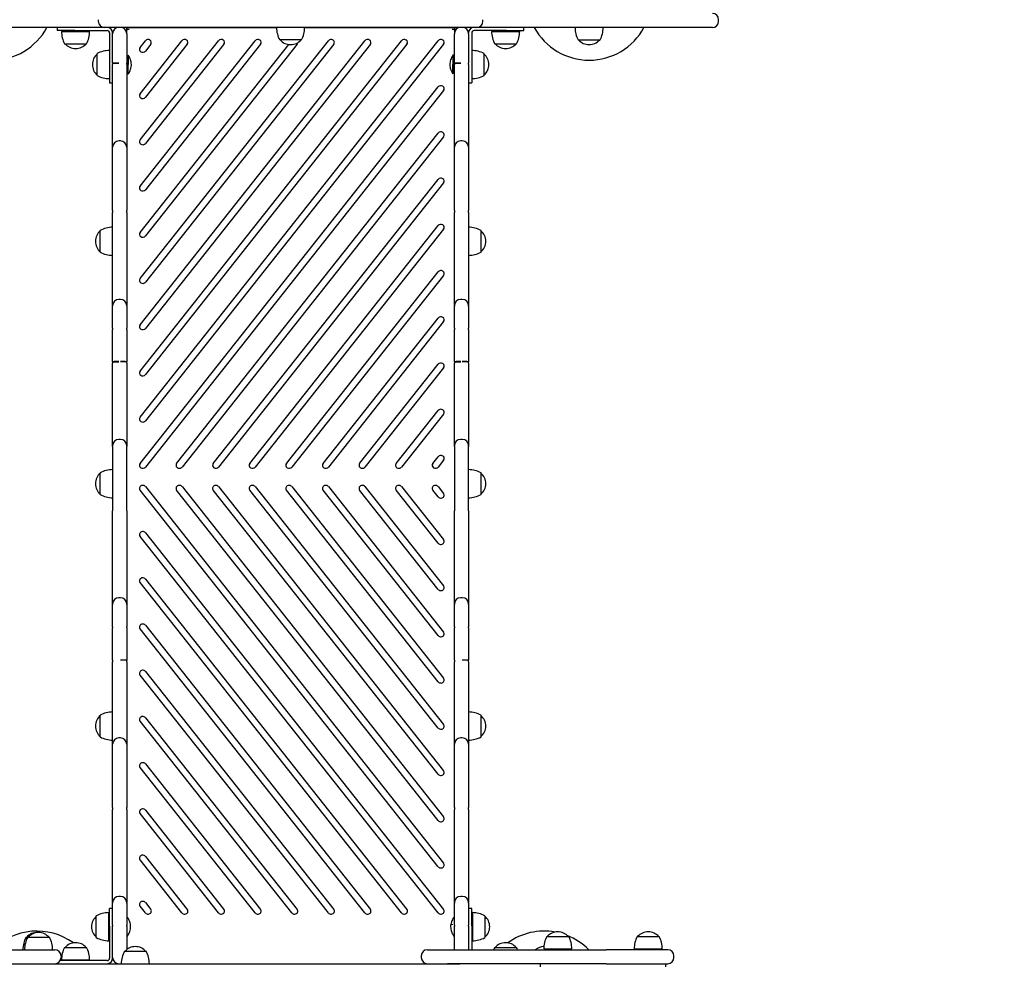
# Model space of a CAD drawing. Units: millimetres. Extents: x 20 to 203, y 5 to 287.
# Drawn here: x 115 to 135, y 103 to 122 of the extents above; entities that cross this region are included whole.
import ezdxf
from ezdxf.enums import TextEntityAlignment as Align

# ---------------------------------------------------------------- set-up
doc = ezdxf.new("R2010")
doc.units = ezdxf.units.MM
for name, color, linetype in [('Default', 7, 'Continuous'), ('DV1_Predeterminado', 7, 'Continuous'), ('Predeterminado', 7, 'Continuous')]:
    doc.layers.add(name, color=color, linetype=linetype)
doc.styles.add('SEACAD_Arial', font='arial.ttf')
doc.dimstyles.new('UNE', dxfattribs={"dimtxt": 2.4, "dimasz": 2.4, "dimexe": 1.2, "dimexo": 0, "dimgap": 1.2, "dimtad": 1, "dimdec": 0, "dimlfac": 33.333333, "dimtxsty": 'SEACAD_Arial', "dimblk1": '_SE_FILLED', "dimblk2": '_SE_FILLED', "dimsah": 1, "dimcen": 1.2, "dimadec": 1, "dimazin": 0, "dimtfac": 1, "dimtdec": 0, "dimtmove": 0, "dimatfit": 3, "dimfxl": 1, "dimtolj": 1, "dimarcsym": 0})

# ---------------------------------------------------------------- blocks, each defined once
blk = doc.blocks.new('SE')
at = {"layer": 'DV1_Predeterminado', "color": 7, "linetype": 'Continuous'}
for p, q in [((116.706, 122.19), (116.706, 122.158)), ((124.591, 122.158), (124.591, 122.19)), ((129.423, 122.158), (129.423, 122.19)), ((116.738, 122.03), (114.706, 122.03)), ((115.864, 122.03), (115.864, 121.966)), ((116.224, 121.966), (115.864, 121.966)), ((115.952, 121.95), (116.528, 121.95)), ((116.16, 121.966), (116.16, 121.95)), ((116.224, 121.966), (116.888, 121.966)), ((116.32, 121.95), (116.32, 121.966)), ((116.834, 122.03), (116.738, 122.03)), ((116.962, 122.03), (116.834, 122.03)), ((116.936, 121.918), (116.936, 121.254)), ((118.785, 122.03), (116.962, 122.03)), ((117, 121.902), (117, 121.918)), ((117.288, 121.992), (117.288, 122.02)), ((120.361, 122.02), (117.288, 122.02)), ((117.288, 121.992), (117.288, 121.982)), ((117.336, 121.992), (117.288, 121.992)), ((117.295, 121.982), (117.288, 121.982)), ((117.288, 121.902), (117.288, 121.972)), ((118.568, 122.03), (118.568, 122.02)), ((118.728, 122.02), (118.728, 122.03)), ((119.008, 122.03), (118.785, 122.03)), ((119.043, 122.03), (119.008, 122.03)), ((119.487, 122.03), (119.043, 122.03)), ((121.81, 122.03), (119.487, 122.03)), ((124.008, 122.02), (120.936, 122.02)), ((122.254, 122.03), (121.81, 122.03)), ((122.289, 122.03), (122.254, 122.03)), ((122.512, 122.03), (122.289, 122.03)), ((124.334, 122.03), (122.512, 122.03)), ((122.568, 122.03), (122.568, 122.02)), ((122.728, 122.02), (122.728, 122.03)), ((124.008, 121.992), (123.96, 121.992)), ((124.008, 121.982), (124.002, 121.982)), ((124.008, 122.02), (124.008, 121.992)), ((124.008, 121.982), (124.008, 121.992)), ((124.008, 121.972), (124.008, 121.902)), ((124.296, 121.902), (124.296, 121.918)), ((124.463, 122.03), (124.334, 122.03)), ((124.36, 121.918), (124.36, 121.254)), ((125.072, 121.966), (124.408, 121.966)), ((124.559, 122.03), (124.463, 122.03)), ((126.591, 122.03), (124.559, 122.03)), ((124.768, 121.95), (125.344, 121.95)), ((124.976, 121.966), (124.976, 121.95)), ((125.072, 121.966), (125.432, 121.966)), ((125.136, 121.95), (125.136, 121.966)), ((125.432, 121.966), (125.432, 122.03)), ((127.166, 122.03), (126.591, 122.03)), ((127.321, 122.03), (127.166, 122.03)), ((127.594, 122.03), (127.321, 122.03)), ((129.252, 122.03), (127.594, 122.03)), ((129.295, 122.03), (129.252, 122.03)), ((117, 121.871), (117, 121.902)), ((117, 121.298), (117, 121.871)), ((117.288, 121.902), (117.288, 121.871)), ((117.288, 121.871), (117.288, 121.298)), ((117.561, 120.672), (118.421, 121.759)), ((117.561, 118.776), (119.922, 121.759)), ((117.561, 116.881), (121.423, 121.759)), ((117.561, 114.985), (122.923, 121.759)), ((117.561, 114.037), (123.674, 121.759)), ((117.561, 115.933), (122.173, 121.759)), ((117.561, 119.724), (119.172, 121.759)), ((117.561, 121.62), (117.671, 121.759)), ((120.872, 121.774), (120.424, 121.774)), ((124.008, 121.871), (124.008, 121.902)), ((124.008, 121.298), (124.008, 121.871)), ((124.296, 121.902), (124.296, 121.871)), ((124.296, 121.871), (124.296, 121.298)), ((126.544, 121.774), (126.992, 121.774)), ((116.016, 121.694), (116.464, 121.694)), ((117.561, 117.828), (120.611, 121.681)), ((118.531, 121.686), (117.671, 120.599)), ((120.032, 121.686), (117.671, 118.704)), ((121.533, 121.686), (117.671, 116.808)), ((123.033, 121.686), (117.671, 114.912)), ((123.784, 121.686), (117.671, 113.964)), ((122.283, 121.686), (117.671, 115.86)), ((120.782, 121.686), (117.671, 117.756)), ((119.282, 121.686), (117.671, 119.652)), ((117.781, 121.686), (117.671, 121.547)), ((124.832, 121.694), (125.28, 121.694)), ((116.68, 121.046), (116.68, 121.494)), ((117.288, 121.35), (117.304, 121.35)), ((117.304, 121.462), (117.304, 121.078)), ((117.32, 121.462), (117.32, 121.27)), ((123.976, 121.462), (123.976, 121.27)), ((123.992, 121.462), (123.976, 121.462)), ((123.992, 121.078), (123.992, 121.462)), ((123.992, 121.35), (124.008, 121.35)), ((124.616, 121.046), (124.616, 121.494)), ((116.936, 121.254), (116.936, 120.894)), ((117, 121.298), (117, 121.297)), ((117, 121.297), (117.128, 121.297)), ((117, 121.297), (117, 121.268)), ((117, 121.246), (117, 121.268)), ((117, 120.866), (117, 121.246)), ((117.288, 121.268), (117.288, 121.298)), ((117.288, 121.268), (117.288, 121.246)), ((117.288, 121.246), (117.288, 120.866)), ((117.288, 121.19), (117.304, 121.19)), ((117.32, 121.078), (117.32, 121.27)), ((123.976, 121.078), (123.976, 121.27)), ((123.992, 121.19), (124.008, 121.19)), ((124.008, 121.298), (124.008, 121.297)), ((124.008, 121.297), (124.136, 121.297)), ((124.008, 121.297), (124.008, 121.268)), ((124.008, 121.246), (124.008, 121.268)), ((124.008, 120.866), (124.008, 121.246)), ((124.296, 121.268), (124.296, 121.298)), ((124.296, 121.268), (124.296, 121.246)), ((124.296, 121.246), (124.296, 120.866)), ((124.36, 121.254), (124.36, 120.894)), ((117.304, 121.078), (117.32, 121.078)), ((116.936, 120.894), (117, 120.894)), ((117, 119.588), (117, 120.866)), ((117.288, 120.866), (117.288, 119.588)), ((117.561, 113.089), (123.674, 120.811)), ((123.784, 120.738), (117.671, 113.016)), ((124.008, 119.588), (124.008, 120.866)), ((124.296, 120.894), (124.36, 120.894)), ((124.296, 120.866), (124.296, 119.588)), ((117.16, 119.703), (117.128, 119.703)), ((118.312, 113.089), (123.674, 119.863)), ((123.784, 119.79), (118.422, 113.016)), ((124.168, 119.703), (124.136, 119.703)), ((117, 119.575), (117, 119.588)), ((117, 119.556), (117, 119.575)), ((117, 118.279), (117, 119.556)), ((117.288, 119.588), (117.288, 119.575)), ((117.288, 119.575), (117.288, 119.556)), ((117.288, 119.556), (117.288, 118.279)), ((124.008, 119.575), (124.008, 119.588)), ((124.008, 119.556), (124.008, 119.575)), ((124.008, 118.279), (124.008, 119.556)), ((124.296, 119.588), (124.296, 119.575)), ((124.296, 119.575), (124.296, 119.556)), ((124.296, 119.556), (124.296, 118.279)), ((119.062, 113.089), (123.674, 118.915)), ((123.784, 118.842), (119.172, 113.016)), ((117, 118.279), (117, 118.236)), ((117, 118.106), (117, 118.236)), ((117, 117.726), (117, 118.106)), ((117.288, 118.236), (117.288, 118.279)), ((117.288, 118.236), (117.288, 118.106)), ((117.288, 118.106), (117.288, 117.726)), ((124.008, 118.279), (124.008, 118.236)), ((124.008, 118.106), (124.008, 118.236)), ((124.008, 117.726), (124.008, 118.106)), ((124.296, 118.236), (124.296, 118.279)), ((124.296, 118.236), (124.296, 118.106)), ((124.296, 118.106), (124.296, 117.726)), ((119.812, 113.089), (123.674, 117.967)), ((123.784, 117.895), (119.922, 113.016)), ((116.744, 117.421), (116.744, 117.869)), ((117, 116.448), (117, 117.726)), ((117.288, 117.726), (117.288, 116.448)), ((124.008, 116.448), (124.008, 117.726)), ((124.296, 117.726), (124.296, 116.448)), ((124.552, 117.421), (124.552, 117.869)), ((120.562, 113.089), (123.674, 117.019)), ((123.784, 116.947), (120.672, 113.016)), ((117, 116.327), (117, 116.448)), ((117, 116.327), (117, 116.318)), ((117, 115.862), (117, 116.318)), ((117.16, 116.455), (117.128, 116.455)), ((117.288, 116.448), (117.288, 116.327)), ((117.288, 116.318), (117.288, 116.327)), ((117.288, 116.318), (117.288, 115.862)), ((124.008, 116.327), (124.008, 116.448)), ((124.008, 116.327), (124.008, 116.318)), ((124.008, 115.862), (124.008, 116.318)), ((124.168, 116.455), (124.136, 116.455)), ((124.296, 116.448), (124.296, 116.327)), ((124.296, 116.318), (124.296, 116.327)), ((124.296, 116.318), (124.296, 115.862)), ((121.313, 113.089), (123.674, 116.072)), ((117, 115.862), (117, 115.839)), ((117.288, 115.839), (117.288, 115.862)), ((123.784, 115.999), (121.423, 113.016)), ((124.008, 115.862), (124.008, 115.839)), ((124.296, 115.839), (124.296, 115.862)), ((117, 115.176), (117, 115.839)), ((117.288, 115.839), (117.288, 115.176)), ((124.008, 115.176), (124.008, 115.839)), ((124.296, 115.839), (124.296, 115.176)), ((117, 115.176), (117.128, 115.176)), ((117, 115.176), (117, 115.176)), ((117, 115.176), (117, 115.146)), ((117, 115.125), (117, 115.146)), ((117, 114.745), (117, 115.125)), ((117.288, 115.176), (117.16, 115.176)), ((117.288, 115.146), (117.288, 115.176)), ((117.288, 115.176), (117.288, 115.176)), ((117.288, 115.146), (117.288, 115.125)), ((117.288, 115.125), (117.288, 114.745)), ((122.063, 113.089), (123.674, 115.124)), ((124.008, 115.176), (124.136, 115.176)), ((124.008, 115.176), (124.008, 115.176)), ((124.008, 115.176), (124.008, 115.146)), ((124.008, 115.125), (124.008, 115.146)), ((124.008, 114.745), (124.008, 115.125)), ((124.296, 115.176), (124.168, 115.176)), ((124.296, 115.146), (124.296, 115.176)), ((124.296, 115.176), (124.296, 115.176)), ((124.296, 115.146), (124.296, 115.125)), ((124.296, 115.125), (124.296, 114.745)), ((123.784, 115.051), (122.173, 113.016)), ((117, 113.467), (117, 114.745)), ((117.288, 114.745), (117.288, 113.467)), ((124.008, 113.467), (124.008, 114.745)), ((124.296, 114.745), (124.296, 113.467)), ((122.813, 113.089), (123.674, 114.176)), ((123.784, 114.103), (122.923, 113.016)), ((117, 113.454), (117, 113.467)), ((117, 113.435), (117, 113.454)), ((117.16, 113.582), (117.128, 113.582)), ((117.288, 113.467), (117.288, 113.454)), ((117.288, 113.454), (117.288, 113.435)), ((124.008, 113.454), (124.008, 113.467)), ((124.008, 113.435), (124.008, 113.454)), ((124.168, 113.582), (124.136, 113.582)), ((124.296, 113.467), (124.296, 113.454)), ((124.296, 113.454), (124.296, 113.435)), ((117, 113.435), (117, 112.157)), ((117.288, 112.157), (117.288, 113.435)), ((124.008, 113.435), (124.008, 112.157)), ((124.296, 112.157), (124.296, 113.435)), ((123.564, 113.089), (123.674, 113.228)), ((123.784, 113.155), (123.674, 113.016)), ((116.744, 112.451), (116.744, 112.899)), ((124.552, 112.451), (124.552, 112.899)), ((123.674, 104.821), (117.561, 112.543)), ((117.671, 112.615), (123.784, 104.894)), ((123.674, 105.769), (118.312, 112.543)), ((118.422, 112.615), (123.784, 105.841)), ((123.674, 106.717), (119.062, 112.543)), ((119.172, 112.615), (123.784, 106.789)), ((123.674, 107.664), (119.812, 112.543)), ((119.922, 112.615), (123.784, 107.737)), ((123.674, 108.612), (120.562, 112.543)), ((120.672, 112.615), (123.784, 108.685)), ((123.674, 109.56), (121.313, 112.543)), ((121.423, 112.615), (123.784, 109.633)), ((123.674, 110.508), (122.063, 112.543)), ((122.173, 112.615), (123.784, 110.581)), ((123.674, 111.456), (122.813, 112.543)), ((122.923, 112.615), (123.784, 111.529)), ((123.674, 112.404), (123.564, 112.543)), ((123.674, 112.615), (123.784, 112.476)), ((117, 112.157), (117, 112.115)), ((117, 111.985), (117, 112.115)), ((117.288, 112.115), (117.288, 112.157)), ((117.288, 112.115), (117.288, 111.985)), ((124.008, 112.157), (124.008, 112.115)), ((124.008, 111.985), (124.008, 112.115)), ((124.296, 112.115), (124.296, 112.157)), ((124.296, 112.115), (124.296, 111.985)), ((117, 111.605), (117, 111.985)), ((117.288, 111.985), (117.288, 111.605)), ((124.008, 111.605), (124.008, 111.985)), ((124.296, 111.985), (124.296, 111.605)), ((117.671, 111.667), (123.784, 103.946)), ((117, 110.327), (117, 111.605)), ((117.288, 111.605), (117.288, 110.327)), ((123.674, 103.873), (117.561, 111.595)), ((124.008, 110.327), (124.008, 111.605)), ((124.296, 111.605), (124.296, 110.327)), ((122.923, 103.873), (117.561, 110.647)), ((117.671, 110.72), (123.033, 103.946)), ((117, 110.206), (117, 110.327)), ((117.16, 110.334), (117.128, 110.334)), ((117.288, 110.327), (117.288, 110.206)), ((124.008, 110.206), (124.008, 110.327)), ((124.168, 110.334), (124.136, 110.334)), ((124.296, 110.327), (124.296, 110.206)), ((117, 110.206), (117, 110.197)), ((117, 109.74), (117, 110.197)), ((117.288, 110.197), (117.288, 110.206)), ((117.288, 110.197), (117.288, 109.74)), ((124.008, 110.206), (124.008, 110.197)), ((124.008, 109.74), (124.008, 110.197)), ((124.296, 110.197), (124.296, 110.206)), ((124.296, 110.197), (124.296, 109.74)), ((117, 109.74), (117, 109.718)), ((117, 109.055), (117, 109.718)), ((117.288, 109.718), (117.288, 109.74)), ((117.288, 109.718), (117.288, 109.055)), ((122.173, 103.873), (117.561, 109.699)), ((117.671, 109.772), (122.283, 103.946)), ((124.008, 109.74), (124.008, 109.718)), ((124.008, 109.055), (124.008, 109.718)), ((124.296, 109.718), (124.296, 109.74)), ((124.296, 109.718), (124.296, 109.055)), ((117, 109.055), (117, 109.025)), ((117, 109.004), (117, 109.025)), ((117, 108.623), (117, 109.004)), ((117.288, 109.054), (117.16, 109.054)), ((117.288, 109.054), (117.288, 109.055)), ((117.288, 109.025), (117.288, 109.054)), ((117.288, 109.025), (117.288, 109.004)), ((117.288, 109.004), (117.288, 108.623)), ((124.008, 109.055), (124.008, 109.025)), ((124.008, 109.004), (124.008, 109.025)), ((124.008, 108.623), (124.008, 109.004)), ((124.296, 109.054), (124.168, 109.054)), ((124.296, 109.054), (124.296, 109.055)), ((124.296, 109.025), (124.296, 109.054)), ((124.296, 109.025), (124.296, 109.004)), ((124.296, 109.004), (124.296, 108.623)), ((117.671, 108.824), (121.533, 103.946)), ((117, 107.346), (117, 108.623)), ((117.288, 108.623), (117.288, 107.346)), ((121.423, 103.873), (117.561, 108.751)), ((124.008, 107.346), (124.008, 108.623)), ((124.296, 108.623), (124.296, 107.346)), ((116.744, 107.481), (116.744, 107.929)), ((120.672, 103.873), (117.561, 107.803)), ((117.671, 107.876), (120.782, 103.946)), ((124.552, 107.481), (124.552, 107.929)), ((117.16, 107.461), (117.128, 107.461)), ((124.168, 107.461), (124.136, 107.461)), ((117, 107.333), (117, 107.346)), ((117, 107.314), (117, 107.333)), ((117, 106.036), (117, 107.314)), ((117.288, 107.346), (117.288, 107.333)), ((117.288, 107.333), (117.288, 107.314)), ((117.288, 107.314), (117.288, 106.036)), ((124.008, 107.333), (124.008, 107.346)), ((124.008, 107.314), (124.008, 107.333)), ((124.008, 106.036), (124.008, 107.314)), ((124.296, 107.346), (124.296, 107.333)), ((124.296, 107.333), (124.296, 107.314)), ((124.296, 107.314), (124.296, 106.036)), ((119.922, 103.873), (117.561, 106.855)), ((117.671, 106.928), (120.032, 103.946)), ((117, 106.036), (117, 105.994)), ((117, 105.864), (117, 105.994)), ((117.288, 105.994), (117.288, 106.036)), ((117.288, 105.994), (117.288, 105.864)), ((117.671, 105.98), (119.282, 103.946)), ((124.008, 106.036), (124.008, 105.994)), ((124.008, 105.864), (124.008, 105.994)), ((124.296, 105.994), (124.296, 106.036)), ((124.296, 105.994), (124.296, 105.864)), ((117, 105.483), (117, 105.864)), ((117.288, 105.864), (117.288, 105.483)), ((119.172, 103.873), (117.561, 105.908)), ((124.008, 105.483), (124.008, 105.864)), ((124.296, 105.864), (124.296, 105.483)), ((117, 104.206), (117, 105.483)), ((117.288, 105.483), (117.288, 104.206)), ((124.008, 104.206), (124.008, 105.483)), ((124.296, 105.483), (124.296, 104.206)), ((117.671, 105.032), (118.531, 103.946)), ((118.421, 103.873), (117.561, 104.96)), ((117, 104.084), (117, 104.206)), ((117.16, 104.212), (117.128, 104.212)), ((117.288, 104.206), (117.288, 104.084)), ((124.008, 104.084), (124.008, 104.206)), ((124.168, 104.212), (124.136, 104.212)), ((124.296, 104.206), (124.296, 104.084)), ((116.936, 103.606), (116.936, 103.966)), ((117, 103.966), (116.936, 103.966)), ((117, 104.084), (117, 104.075)), ((117, 103.621), (117, 104.075)), ((117.288, 104.075), (117.288, 104.084)), ((117.288, 104.075), (117.288, 103.621)), ((117.671, 103.873), (117.561, 104.012)), ((117.671, 104.085), (117.781, 103.946)), ((124.008, 104.084), (124.008, 104.075)), ((124.008, 103.621), (124.008, 104.075)), ((124.296, 104.075), (124.296, 104.084)), ((124.296, 104.075), (124.296, 103.621)), ((124.36, 103.966), (124.296, 103.966)), ((124.36, 103.606), (124.36, 103.966)), ((116.664, 103.366), (116.664, 103.814)), ((116.92, 103.302), (116.92, 103.878)), ((124.008, 103.782), (123.992, 103.782)), ((124.376, 103.878), (124.376, 103.302)), ((124.632, 103.814), (124.632, 103.366)), ((116.936, 103.67), (116.92, 103.67)), ((116.936, 103.606), (116.936, 102.942)), ((117, 103.621), (117, 103.598)), ((117, 102.99), (117, 103.598)), ((117.288, 103.598), (117.288, 103.621)), ((117.288, 103.598), (117.288, 103.12)), ((123.96, 103.64), (123.96, 103.63)), ((124.008, 103.621), (124.008, 103.598)), ((124.008, 103.118), (124.008, 103.598)), ((124.008, 103.398), (124.008, 103.574)), ((124.296, 103.598), (124.296, 103.621)), ((124.296, 103.598), (124.296, 103.118)), ((124.376, 103.67), (124.36, 103.67)), ((124.36, 103.606), (124.36, 103.118)), ((115.224, 103.374), (115.258, 103.374)), ((115.258, 103.374), (115.706, 103.374)), ((116.92, 103.51), (116.936, 103.51)), ((117.288, 103.398), (117.304, 103.398)), ((124.36, 103.51), (124.376, 103.51)), ((125.901, 103.39), (126.349, 103.39)), ((127.755, 103.39), (128.203, 103.39)), ((116.016, 103.166), (116.464, 103.166)), ((124.832, 103.166), (125.28, 103.166)), ((113.689, 103.118), (115.624, 103.118)), ((115.624, 103.118), (115.816, 103.118)), ((115.944, 102.99), (115.944, 102.958)), ((117, 102.958), (117, 102.99)), ((117, 102.942), (117, 102.958)), ((117.241, 103.086), (117.689, 103.086)), ((123.325, 102.99), (123.325, 102.958)), ((123.453, 103.118), (123.862, 103.118)), ((123.862, 103.118), (126.802, 103.118)), ((125.837, 103.134), (126.413, 103.134)), ((126.045, 103.134), (126.045, 103.118)), ((126.205, 103.118), (126.205, 103.134)), ((126.802, 103.118), (127.119, 103.118)), ((128.251, 103.118), (127.119, 103.118)), ((127.691, 103.134), (128.267, 103.134)), ((127.899, 103.134), (127.899, 103.118)), ((128.059, 103.118), (128.059, 103.134)), ((128.379, 103.118), (128.251, 103.118)), ((128.507, 102.958), (128.507, 102.99)), ((114.552, 102.83), (117.179, 102.83)), ((115.864, 102.839), (115.864, 102.83)), ((116.224, 102.894), (115.927, 102.894)), ((115.952, 102.91), (116.528, 102.91)), ((116.16, 102.91), (116.16, 102.894)), ((116.888, 102.894), (116.224, 102.894)), ((116.32, 102.894), (116.32, 102.91)), ((117.179, 102.83), (124.118, 102.83)), ((126.802, 102.83), (123.862, 102.83)), ((125.765, 102.83), (125.765, 102.766)), ((127.119, 102.83), (126.802, 102.83)), ((127.119, 102.83), (128.251, 102.83)), ((128.251, 102.83), (128.379, 102.83)), ((128.339, 102.766), (128.339, 102.83))]:
    blk.add_line(p, q, dxfattribs=at)
for centre, radius, start, end in [((116.834, 122.158), 0.128, 180, 270), ((124.463, 122.158), 0.128, 270, 0), ((129.295, 122.19), 0.128, 0, 90), ((129.295, 122.158), 0.128, 270, 0), ((114.528, 122.638), 1.278, 208.4181, 331.5819), ((116.496, 121.95), 0.544, 180, 208.0725), ((115.984, 121.95), 0.544, 331.9275, 0), ((116.888, 121.918), 0.112, 0, 90), ((116.888, 121.918), 0.048, 0, 90), ((117.128, 121.902), 0.128, 90, 180), ((117.16, 121.902), 0.128, 0, 90), ((120.904, 122.03), 0.544, 180, 208.0725), ((120.392, 122.03), 0.544, 331.9275, 0), ((124.136, 121.902), 0.128, 90, 180), ((124.168, 121.902), 0.128, 0, 90), ((124.408, 121.918), 0.112, 90, 180), ((124.408, 121.918), 0.048, 90, 180), ((125.312, 121.95), 0.544, 180, 208.0725), ((124.8, 121.95), 0.544, 331.9275, 0), ((126.768, 122.638), 1.278, 208.4181, 331.5819), ((127.024, 122.03), 0.544, 180, 208.0725), ((126.512, 122.03), 0.544, 331.9275, 0), ((120.648, 121.962), 0.284, 220.3914, 319.6086), ((126.768, 121.962), 0.284, 220.3914, 270), ((126.768, 121.962), 0.284, 270, 319.6086), ((116.24, 121.882), 0.284, 220.3914, 319.6086), ((116.936, 121.014), 0.544, 90, 118.0725), ((124.36, 121.014), 0.544, 61.9275, 90), ((125.056, 121.882), 0.284, 220.3914, 319.6086), ((116.868, 121.27), 0.284, 130.3914, 229.6086), ((124.429, 121.27), 0.284, 0, 49.6086), ((117.096, 120.076), 1.225, 88.5042, 94.4951), ((124.104, 120.076), 1.225, 88.5042, 94.4951), ((124.429, 121.27), 0.284, 310.3914, 0), ((116.936, 121.526), 0.544, 241.9275, 270), ((124.36, 121.526), 0.544, 270, 298.0725), ((117.128, 119.575), 0.128, 90, 180), ((117.16, 119.575), 0.128, 0, 90), ((124.136, 119.575), 0.128, 90, 180), ((124.168, 119.575), 0.128, 0, 90), ((117, 117.389), 0.544, 90, 118.0725), ((124.296, 117.389), 0.544, 61.9275, 90), ((116.932, 117.645), 0.284, 130.3914, 229.6086), ((124.365, 117.645), 0.284, 0, 49.6086), ((124.365, 117.645), 0.284, 310.3914, 0), ((117, 117.901), 0.544, 241.9275, 270), ((124.296, 117.901), 0.544, 270, 298.0725), ((117.128, 116.327), 0.128, 90, 180), ((117.16, 116.327), 0.128, 0, 90), ((124.136, 116.327), 0.128, 90, 180), ((124.168, 116.327), 0.128, 0, 90), ((117.096, 113.955), 1.225, 88.5042, 94.4951), ((117.192, 113.955), 1.225, 85.5051, 91.4957), ((124.104, 113.955), 1.225, 88.5042, 94.4951), ((124.2, 113.955), 1.225, 85.5051, 91.4957), ((117.128, 113.454), 0.128, 90, 180), ((117.16, 113.454), 0.128, 0, 90), ((124.136, 113.454), 0.128, 90, 180), ((124.168, 113.454), 0.128, 0, 90), ((116.932, 112.675), 0.284, 130.3914, 229.6086), ((117, 112.419), 0.544, 90, 118.0725), ((124.296, 112.419), 0.544, 61.9275, 90), ((124.365, 112.675), 0.284, 0, 49.6086), ((124.365, 112.675), 0.284, 310.3914, 0), ((117, 112.931), 0.544, 241.9275, 270), ((124.296, 112.931), 0.544, 270, 298.0725), ((117.128, 110.206), 0.128, 90, 180), ((117.16, 110.206), 0.128, 0, 90), ((124.136, 110.206), 0.128, 90, 180), ((124.168, 110.206), 0.128, 0, 90), ((117.192, 107.834), 1.225, 85.5051, 91.4957), ((124.2, 107.834), 1.225, 85.5051, 91.4957), ((117, 107.449), 0.544, 90, 118.0725), ((124.296, 107.449), 0.544, 61.9275, 90), ((116.932, 107.705), 0.284, 130.3914, 229.6086), ((124.365, 107.705), 0.284, 0, 49.6086), ((124.365, 107.705), 0.284, 310.3914, 0), ((117, 107.961), 0.544, 241.9275, 270), ((117.128, 107.333), 0.128, 90, 180), ((117.16, 107.333), 0.128, 0, 90), ((124.136, 107.333), 0.128, 90, 180), ((124.168, 107.333), 0.128, 0, 90), ((124.296, 107.961), 0.544, 270, 298.0725), ((117.128, 104.084), 0.128, 90, 180), ((117.16, 104.084), 0.128, 0, 90), ((124.136, 104.084), 0.128, 90, 180), ((124.168, 104.084), 0.128, 0, 90), ((116.852, 103.59), 0.284, 130.3914, 180), ((116.92, 103.334), 0.544, 90, 118.0725), ((124.376, 103.334), 0.544, 61.9275, 90), ((124.445, 103.59), 0.284, 310.3914, 49.6086), ((116.852, 103.59), 0.284, 180, 229.6086), ((115.448, 102.222), 1.278, 54.2167, 135.4662), ((115.704, 103.118), 0.544, 151.9275, 180), ((115.738, 103.118), 0.544, 151.9275, 180), ((115.448, 103.186), 0.284, 86.5828, 139.6086), ((115.482, 103.186), 0.284, 40.3914, 139.6086), ((115.226, 103.118), 0.544, 0, 28.0725), ((116.92, 103.846), 0.544, 241.9275, 270), ((124.376, 103.846), 0.544, 270, 298.0725), ((125.848, 102.222), 1.278, 80.0705, 125.7833), ((126.381, 103.134), 0.544, 151.9275, 180), ((126.125, 103.202), 0.284, 40.3914, 139.6086), ((125.848, 102.222), 1.278, 44.5338, 68.4617), ((125.869, 103.134), 0.544, 0, 28.0725), ((128.235, 103.134), 0.544, 151.9275, 180), ((127.979, 103.202), 0.284, 40.3914, 139.6086), ((127.723, 103.134), 0.544, 0, 28.0725), ((116.496, 102.91), 0.544, 151.9275, 180), ((116.24, 102.978), 0.284, 40.3914, 139.6086), ((115.984, 102.91), 0.544, 0, 28.0725), ((117.465, 102.898), 0.284, 40.3914, 139.6086), ((125.312, 102.91), 0.544, 151.9275, 157.5205), ((125.056, 102.978), 0.284, 40.3914, 139.6086), ((124.8, 102.91), 0.544, 22.4795, 28.0725), ((125.848, 102.898), 0.284, 91.9578, 129.2557), ((115.816, 102.99), 0.128, 0, 90), ((115.816, 102.958), 0.128, 270, 0), ((116.888, 102.942), 0.048, 270, 0), ((116.888, 102.942), 0.112, 270, 0), ((117.128, 102.958), 0.128, 180, 270), ((117.721, 102.83), 0.544, 151.9275, 180), ((117.209, 102.83), 0.544, 0, 28.0725), ((123.453, 102.99), 0.128, 90, 180), ((123.453, 102.958), 0.128, 180, 270), ((125.848, 102.898), 0.284, 50.7443, 56.1756), ((128.379, 102.99), 0.128, 0, 90), ((128.379, 102.958), 0.128, 270, 0), ((117.16, 102.958), 0.128, 270, 277.635)]:
    blk.add_arc(centre, radius, start, end, dxfattribs=at)
for centre, major_axis, ratio, start_param, end_param in [((117.336, 121.972), (-0.048, 0), 0.406737, 4.712389, 6.283185), ((123.96, 121.972), (-0.048, 0), 0.406737, 3.141593, 4.712389), ((117.726, 121.722), (-0.0679, 0), 0.913545, 2.515493, 5.657085), ((118.476, 121.722), (-0.0679, 0), 0.913545, 2.515493, 5.657085), ((119.227, 121.722), (-0.0679, 0), 0.913545, 2.515493, 5.657085), ((119.977, 121.722), (-0.0679, 0), 0.913545, 2.515493, 5.657085), ((120.727, 121.722), (-0.0679, 0), 0.913545, 2.515493, 3.087391), ((121.478, 121.722), (-0.0679, 0), 0.913545, 2.515493, 5.657085), ((122.228, 121.722), (-0.0679, 0), 0.913545, 2.515493, 5.657085), ((122.978, 121.722), (-0.0679, 0), 0.913545, 2.515493, 5.657085), ((123.729, 121.722), (-0.0679, 0), 0.913545, 2.515493, 5.657085), ((117.616, 121.584), (0.0679, 0), 0.913545, 2.515493, 5.657085), ((123.729, 120.774), (-0.0679, 0), 0.913545, 2.515493, 5.657085), ((117.616, 120.636), (0.0679, 0), 0.913545, 2.515493, 5.657085), ((117.616, 119.688), (0.0679, 0), 0.913545, 2.515493, 5.657085), ((123.729, 119.827), (-0.0679, 0), 0.913545, 2.515493, 5.657085), ((123.729, 118.879), (-0.0679, 0), 0.913545, 2.515493, 5.657085), ((117.616, 118.74), (0.0679, 0), 0.913545, 2.515493, 5.657085), ((123.729, 117.931), (-0.0679, 0), 0.913545, 2.515493, 5.657085), ((117.616, 117.792), (0.0679, 0), 0.913545, 2.515493, 5.657085), ((117.616, 116.844), (0.0679, 0), 0.913545, 2.515493, 5.657085), ((123.729, 116.983), (-0.0679, 0), 0.913545, 2.515493, 5.657085), ((123.729, 116.035), (-0.0679, 0), 0.913545, 2.515493, 5.657085), ((117.616, 115.896), (0.0679, 0), 0.913545, 2.515493, 5.657085), ((123.729, 115.087), (-0.0679, 0), 0.913545, 2.515493, 5.657085), ((117.616, 114.949), (0.0679, 0), 0.913545, 2.515493, 5.657085), ((123.729, 114.139), (-0.0679, 0), 0.913545, 2.515493, 5.657085), ((117.616, 114.001), (0.0679, 0), 0.913545, 2.515493, 5.657085), ((123.729, 113.192), (-0.0679, 0), 0.913545, 2.515493, 5.657085), ((117.616, 113.053), (0.0679, 0), 0.913545, 2.515493, 5.657085), ((118.367, 113.053), (0.0679, 0), 0.913545, 2.515492, 5.657085), ((119.117, 113.053), (0.0679, 0), 0.913545, 2.515493, 5.657085), ((119.867, 113.053), (0.0679, 0), 0.913545, 2.515493, 5.657085), ((120.617, 113.053), (0.0679, 0), 0.913545, 2.515493, 5.657085), ((121.368, 113.053), (0.0679, 0), 0.913545, 2.515493, 5.657085), ((122.118, 113.053), (0.0679, 0), 0.913545, 2.515492, 5.657085), ((122.868, 113.053), (0.0679, 0), 0.913545, 2.515492, 5.657085), ((123.619, 113.053), (0.0679, 0), 0.913545, 2.515493, 5.657085), ((117.616, 112.579), (0.0679, 0), 0.913545, 0.6261, 3.767693), ((118.367, 112.579), (0.0679, 0), 0.913545, 0.6261, 3.767693), ((119.117, 112.579), (0.0679, 0), 0.913545, 0.6261, 3.767693), ((119.867, 112.579), (0.0679, 0), 0.913545, 0.6261, 3.767693), ((120.617, 112.579), (0.0679, 0), 0.913545, 0.6261, 3.767693), ((121.368, 112.579), (0.0679, 0), 0.913545, 0.6261, 3.767693), ((122.118, 112.579), (0.0679, 0), 0.913545, 0.6261, 3.767693), ((122.868, 112.579), (0.0679, 0), 0.913545, 0.6261, 3.767693), ((123.619, 112.579), (0.0679, 0), 0.913545, 0.6261, 3.767693), ((123.729, 112.44), (-0.0679, 0), 0.913545, 0.6261, 3.767693), ((117.616, 111.631), (0.0679, 0), 0.913545, 0.6261, 3.767693), ((123.729, 111.492), (-0.0679, 0), 0.913545, 0.6261, 3.767693), ((117.616, 110.683), (0.0679, 0), 0.913545, 0.6261, 3.767693), ((123.729, 110.544), (-0.0679, 0), 0.913545, 0.6261, 3.767693), ((117.616, 109.735), (0.0679, 0), 0.913545, 0.6261, 3.767693), ((123.729, 109.597), (-0.0679, 0), 0.913545, 0.6261, 3.767693), ((117.616, 108.787), (0.0679, 0), 0.913545, 0.6261, 3.767693), ((123.729, 108.649), (-0.0679, 0), 0.913545, 0.6261, 3.767693), ((117.616, 107.84), (0.0679, 0), 0.913545, 0.6261, 3.767693), ((123.729, 107.701), (-0.0679, 0), 0.913545, 0.6261, 3.767693), ((117.616, 106.892), (0.0679, 0), 0.913545, 0.6261, 3.767693), ((123.729, 106.753), (-0.0679, 0), 0.913545, 0.6261, 3.767693), ((117.616, 105.944), (0.0679, 0), 0.913545, 0.6261, 3.767693), ((123.729, 105.805), (-0.0679, 0), 0.913545, 0.6261, 3.767693), ((117.616, 104.996), (0.0679, 0), 0.913545, 0.6261, 3.767693), ((123.729, 104.857), (-0.0679, 0), 0.913545, 0.6261, 3.767693), ((117.616, 104.048), (0.0679, 0), 0.913545, 0.6261, 3.767693), ((117.726, 103.909), (-0.0679, 0), 0.913545, 0.6261, 3.767693), ((118.476, 103.909), (-0.0679, 0), 0.913545, 0.6261, 3.767693), ((119.227, 103.909), (-0.0679, 0), 0.913545, 0.6261, 3.767693), ((119.977, 103.909), (-0.0679, 0), 0.913545, 0.6261, 3.767693), ((120.727, 103.909), (-0.0679, 0), 0.913545, 0.6261, 3.767693), ((121.478, 103.909), (-0.0679, 0), 0.913545, 0.6261, 3.767693), ((122.228, 103.909), (-0.0679, 0), 0.913545, 0.6261, 3.767693), ((122.978, 103.909), (-0.0679, 0), 0.913545, 0.6261, 3.767693), ((123.729, 103.909), (-0.0679, 0), 0.913545, 0.6261, 3.767693), ((123.96, 103.62), (0.048, 0), 0.406737, 1.516065, 1.570796)]:
    blk.add_ellipse(centre, major_axis=major_axis, ratio=ratio, start_param=start_param, end_param=end_param, dxfattribs=at)
for points in [[(117.368, 121.368), (117.355, 121.405), (117.339, 121.436), (117.32, 121.462)], [(117.384, 121.27), (117.383, 121.308), (117.378, 121.34), (117.368, 121.368)], [(123.929, 121.368), (123.918, 121.332), (123.912, 121.3), (123.912, 121.27)], [(123.976, 121.462), (123.954, 121.429), (123.938, 121.397), (123.929, 121.368)], [(117.32, 121.078), (117.343, 121.112), (117.359, 121.143), (117.368, 121.172)], [(117.368, 121.172), (117.379, 121.208), (117.385, 121.241), (117.384, 121.27)], [(123.912, 121.27), (123.913, 121.233), (123.919, 121.2), (123.929, 121.172)], [(123.929, 121.172), (123.942, 121.135), (123.958, 121.104), (123.976, 121.078)], [(117.352, 103.688), (117.339, 103.725), (117.323, 103.756), (117.304, 103.782)], [(123.992, 103.782), (123.97, 103.749), (123.954, 103.717), (123.945, 103.688)], [(117.368, 103.59), (117.367, 103.628), (117.362, 103.66), (117.352, 103.688)], [(117.352, 103.492), (117.363, 103.528), (117.369, 103.561), (117.368, 103.59)], [(123.945, 103.688), (123.934, 103.652), (123.928, 103.62), (123.928, 103.59)], [(123.928, 103.59), (123.929, 103.553), (123.935, 103.52), (123.945, 103.492)], [(117.304, 103.398), (117.327, 103.432), (117.343, 103.463), (117.352, 103.492)], [(123.945, 103.492), (123.958, 103.455), (123.974, 103.424), (123.992, 103.398)]]:
    blk.add_open_spline(points, degree=3, dxfattribs=at)
blk = doc.blocks.new('DMBLK27')
at = {"layer": 'Default', "linetype": 'Continuous'}
for points in [[(53.878, 137.923), (54.678, 137.923), (54.278, 140.323)], [(53.878, 65.086), (54.278, 62.686), (54.678, 65.086)]]:
    blk.add_hatch(color=7, dxfattribs=at).paths.add_polyline_path(points)
at = {"layer": 'Default', "color": 7, "linetype": 'Continuous'}
for p, q in [((117.16, 140.323), (53.078, 140.323)), ((54.278, 140.323), (54.278, 62.686)), ((90.152, 62.686), (53.078, 62.686))]:
    blk.add_line(p, q, dxfattribs=at)
at = {"layer": 'Default', "color": 7, "linetype": 'Continuous', "style": 'SEACAD_Arial'}
blk.add_text('4852', height=2.4, rotation=90, dxfattribs=at).set_placement((51.278, 97.748), align=Align.TOP_LEFT)
blk = doc.blocks.new('_SE_FILLED')
at = {"color": 0}
blk.add_line((0, 0), (-1, 0), dxfattribs=at)
blk.add_solid([(0, 0), (-1, -0.1665), (-1, 0.1665), (0, 0)], dxfattribs=at)
blk = doc.blocks.new('DMBLK32')
at = {"layer": 'Default', "linetype": 'Continuous'}
for points in [[(43.977, 162.109), (44.777, 162.109), (44.377, 164.509)], [(43.977, 33.118), (44.377, 30.718), (44.777, 33.118)]]:
    blk.add_hatch(color=7, dxfattribs=at).paths.add_polyline_path(points)
at = {"layer": 'Default', "color": 7, "linetype": 'Continuous'}
for p, q in [((124.211, 164.509), (43.177, 164.509)), ((44.377, 164.509), (44.377, 30.718)), ((89.973, 30.718), (43.177, 30.718))]:
    blk.add_line(p, q, dxfattribs=at)
at = {"layer": 'Default', "color": 7, "linetype": 'Continuous', "style": 'SEACAD_Arial'}
blk.add_text('8362', height=2.4, rotation=90, dxfattribs=at).set_placement((41.377, 93.857), align=Align.TOP_LEFT)
blk = doc.blocks.new('DMBLK33')
at = {"layer": 'Default', "linetype": 'Continuous'}
for points in [[(64.811, 171.435), (62.411, 171.035), (64.811, 170.635)], [(154.98, 171.435), (154.98, 170.635), (157.38, 171.035)]]:
    blk.add_hatch(color=7, dxfattribs=at).paths.add_polyline_path(points)
at = {"layer": 'Default', "color": 7, "linetype": 'Continuous'}
for p, q in [((62.411, 102.634), (62.411, 172.235)), ((157.38, 98.333), (157.38, 172.235)), ((62.411, 171.035), (157.38, 171.035))]:
    blk.add_line(p, q, dxfattribs=at)
at = {"layer": 'Default', "color": 7, "linetype": 'Continuous', "style": 'SEACAD_Arial'}
blk.add_text('5936', height=2.4, dxfattribs=at).set_placement((106.139, 174.035), align=Align.TOP_LEFT)

msp = doc.modelspace()

# ---------------------------------------------------------------- block references
at = {"layer": 'Predeterminado'}
msp.add_blockref('SE', (0, 0), dxfattribs=at)

# ---------------------------------------------------------------- dimensions: what is measured, and where the dimension line sits
at = {"layer": 'Default', "color": 7, "linetype": 'Continuous'}
dim = msp.add_linear_dim(base=(157.38, 171.035), p1=(62.411, 102.634), p2=(157.38, 98.333), text='\\A1;<>', dimstyle='UNE', override={"dimlfac": 62.5}, dxfattribs=at)
dim.commit()
dim.dimension.update_dxf_attribs({"geometry": 'DMBLK33', "text_midpoint": (109.896, 171.035), "dimtype": 160})
for base, p1, p2, picture, middle in [((44.377, 30.718), (124.211, 164.509), (89.973, 30.718), 'DMBLK32', (44.377, 97.613)), ((54.278, 62.686), (117.16, 140.323), (90.152, 62.686), 'DMBLK27', (54.278, 101.505))]:
    dim = msp.add_linear_dim(base=base, p1=p1, p2=p2, angle=90, text='\\A1;<>', dimstyle='UNE', override={"dimlfac": 62.5}, dxfattribs=at)
    dim.commit()
    dim.dimension.update_dxf_attribs({"geometry": picture, "text_midpoint": middle, "dimtype": 160})

doc.saveas('drawing.dxf')
